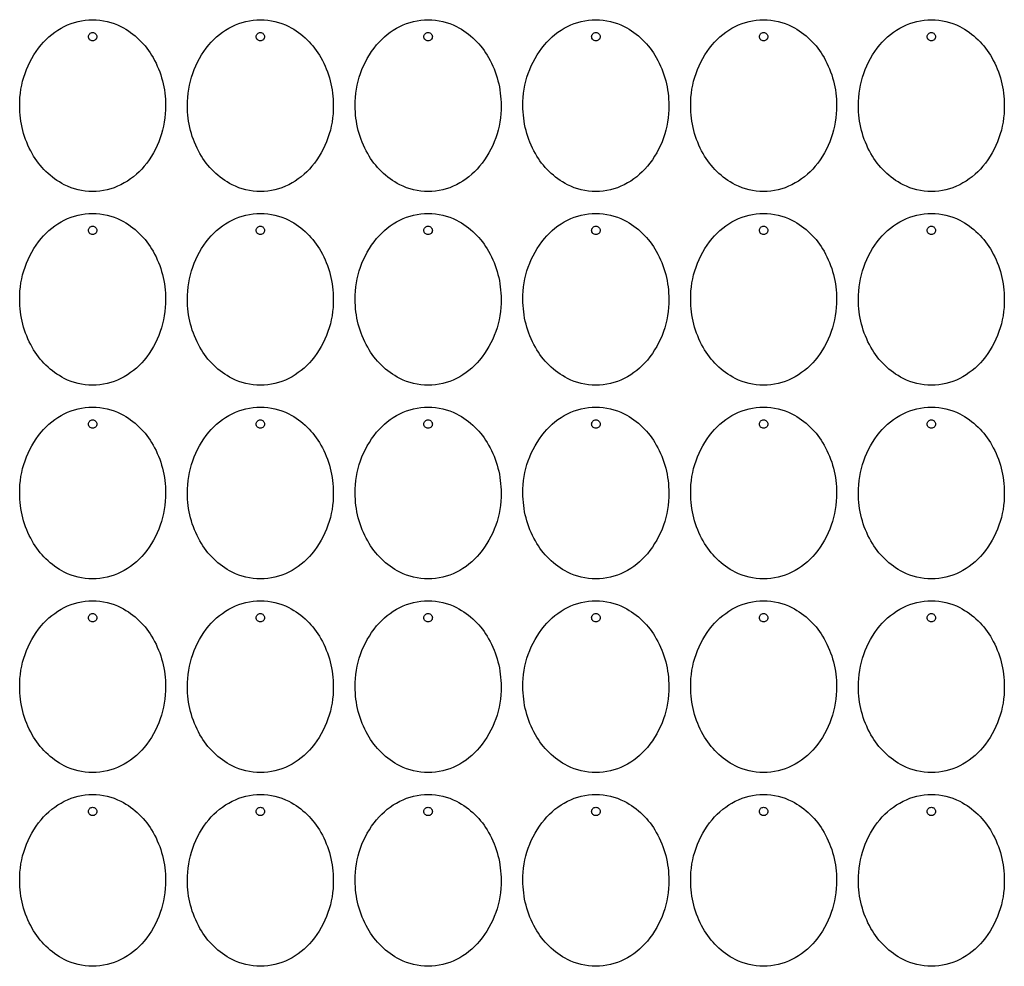
# Model space of a CAD drawing. Extents: x 0.3 to 11.7, y 0.5 to 11.5.
import ezdxf

# ---------------------------------------------------------------- set-up
doc = ezdxf.new("R2010")
doc.units = 0

msp = doc.modelspace()

# ---------------------------------------------------------------- linework, layer by layer
at = {"layer": '1'}
for points in [[(1.099327, 11.500355, -0.117004), (1.428579, 11.421701, -0.147151), (1.801609, 11.059578, -0.13079), (1.946686, 10.502034, -0.176806), (1.697986, 9.796649, -0.101167), (1.428579, 9.582367, -0.117004), (1.099327, 9.503713, -0.117004), (0.770075, 9.582367, -0.147151), (0.397046, 9.94449, -0.13079), (0.251969, 10.502034, -0.176806), (0.500668, 11.207419, -0.101167), (0.770075, 11.421701, -0.117004)], [(3.047981, 11.500355, -0.117004), (3.377232, 11.421701, -0.147151), (3.750262, 11.059578, -0.13079), (3.895339, 10.502034, -0.176806), (3.64664, 9.796649, -0.101167), (3.377232, 9.582367, -0.117004), (3.047981, 9.503713, -0.117004), (2.718729, 9.582367, -0.147151), (2.345699, 9.94449, -0.13079), (2.200622, 10.502034, -0.176806), (2.449322, 11.207419, -0.101167), (2.718729, 11.421701, -0.117004)], [(4.996634, 11.500355, -0.117004), (5.325886, 11.421701, -0.147151), (5.698916, 11.059578, -0.13079), (5.843993, 10.502034, -0.176806), (5.595293, 9.796649, -0.101167), (5.325886, 9.582367, -0.117004), (4.996634, 9.503713, -0.117004), (4.667382, 9.582367, -0.147151), (4.294353, 9.94449, -0.13079), (4.149276, 10.502034, -0.176806), (4.397975, 11.207419, -0.101167), (4.667382, 11.421701, -0.117004)], [(6.945272, 11.500355, -0.117004), (7.274524, 11.421701, -0.147151), (7.647554, 11.059578, -0.13079), (7.792631, 10.502034, -0.176806), (7.543931, 9.796649, -0.101167), (7.274524, 9.582367, -0.117004), (6.945272, 9.503713, -0.117004), (6.61602, 9.582367, -0.147151), (6.24299, 9.94449, -0.13079), (6.097913, 10.502034, -0.176806), (6.346613, 11.207419, -0.101167), (6.61602, 11.421701, -0.117004)], [(8.893933, 11.500355, -0.117004), (9.223185, 11.421701, -0.147151), (9.596215, 11.059578, -0.13079), (9.741292, 10.502034, -0.176806), (9.492592, 9.796649, -0.101167), (9.223185, 9.582367, -0.117004), (8.893933, 9.503713, -0.117004), (8.564682, 9.582367, -0.147151), (8.191652, 9.94449, -0.13079), (8.046575, 10.502034, -0.176806), (8.295275, 11.207419, -0.101167), (8.564682, 11.421701, -0.117004)], [(10.842595, 11.500355, -0.117004), (11.171847, 11.421701, -0.147151), (11.544876, 11.059578, -0.13079), (11.689953, 10.502034, -0.176806), (11.441254, 9.796649, -0.101167), (11.171847, 9.582367, -0.117004), (10.842595, 9.503713, -0.117004), (10.513343, 9.582367, -0.147151), (10.140313, 9.94449, -0.13079), (9.995236, 10.502034, -0.176806), (10.243936, 11.207419, -0.101167), (10.513343, 11.421701, -0.117004)], [(1.099327, 11.254292, -0.203606), (1.065068, 11.268483, -0.429692), (1.065068, 11.337001, -0.429692), (1.133586, 11.337001, -0.429691), (1.133586, 11.268483, -0.200593)], [(3.047981, 11.254292, -0.203606), (3.013722, 11.268483, -0.429692), (3.013722, 11.337001, -0.429692), (3.08224, 11.337001, -0.429691), (3.08224, 11.268483, -0.200593)], [(4.996634, 11.254292, -0.203606), (4.962375, 11.268483, -0.429692), (4.962375, 11.337001, -0.429692), (5.030893, 11.337001, -0.429691), (5.030893, 11.268483, -0.200593)], [(6.945272, 11.254292, -0.203606), (6.911013, 11.268483, -0.429692), (6.911013, 11.337001, -0.429692), (6.979531, 11.337001, -0.429691), (6.979531, 11.268483, -0.200593)], [(8.893933, 11.254292, -0.203606), (8.859674, 11.268483, -0.429692), (8.859674, 11.337001, -0.429692), (8.928192, 11.337001, -0.429691), (8.928192, 11.268483, -0.200593)], [(10.842595, 11.254292, -0.203606), (10.808336, 11.268483, -0.429692), (10.808336, 11.337001, -0.429692), (10.876854, 11.337001, -0.429691), (10.876854, 11.268483, -0.200593)], [(1.099327, 9.249764, -0.117004), (1.428579, 9.171111, -0.147151), (1.801609, 8.808988, -0.13079), (1.946686, 8.251443, -0.176806), (1.697986, 7.546058, -0.101167), (1.428579, 7.331776, -0.117004), (1.099327, 7.253123, -0.117004), (0.770075, 7.331776, -0.147151), (0.397046, 7.693899, -0.13079), (0.251969, 8.251443, -0.176806), (0.500668, 8.956828, -0.101167), (0.770075, 9.171111, -0.117004)], [(3.047981, 9.249764, -0.117004), (3.377232, 9.171111, -0.147151), (3.750262, 8.808988, -0.13079), (3.895339, 8.251443, -0.176806), (3.64664, 7.546058, -0.101167), (3.377232, 7.331776, -0.117004), (3.047981, 7.253123, -0.117004), (2.718729, 7.331776, -0.147151), (2.345699, 7.693899, -0.13079), (2.200622, 8.251443, -0.176806), (2.449322, 8.956828, -0.101167), (2.718729, 9.171111, -0.117004)], [(4.996634, 9.249764, -0.117004), (5.325886, 9.171111, -0.147151), (5.698916, 8.808988, -0.13079), (5.843993, 8.251443, -0.176806), (5.595293, 7.546058, -0.101167), (5.325886, 7.331776, -0.117004), (4.996634, 7.253123, -0.117004), (4.667382, 7.331776, -0.147151), (4.294353, 7.693899, -0.13079), (4.149276, 8.251443, -0.176806), (4.397975, 8.956828, -0.101167), (4.667382, 9.171111, -0.117004)], [(6.945272, 9.249764, -0.117004), (7.274524, 9.171111, -0.147151), (7.647554, 8.808988, -0.13079), (7.792631, 8.251443, -0.176806), (7.543931, 7.546058, -0.101167), (7.274524, 7.331776, -0.117004), (6.945272, 7.253123, -0.117004), (6.61602, 7.331776, -0.147151), (6.24299, 7.693899, -0.13079), (6.097913, 8.251443, -0.176806), (6.346613, 8.956828, -0.101167), (6.61602, 9.171111, -0.117004)], [(8.893933, 9.249764, -0.117004), (9.223185, 9.171111, -0.147151), (9.596215, 8.808988, -0.13079), (9.741292, 8.251443, -0.176806), (9.492592, 7.546058, -0.101167), (9.223185, 7.331776, -0.117004), (8.893933, 7.253123, -0.117004), (8.564682, 7.331776, -0.147151), (8.191652, 7.693899, -0.13079), (8.046575, 8.251443, -0.176806), (8.295275, 8.956828, -0.101167), (8.564682, 9.171111, -0.117004)], [(10.842595, 9.249764, -0.117004), (11.171847, 9.171111, -0.147151), (11.544876, 8.808988, -0.13079), (11.689953, 8.251443, -0.176806), (11.441254, 7.546058, -0.101167), (11.171847, 7.331776, -0.117004), (10.842595, 7.253123, -0.117004), (10.513343, 7.331776, -0.147151), (10.140313, 7.693899, -0.13079), (9.995236, 8.251443, -0.176806), (10.243936, 8.956828, -0.101167), (10.513343, 9.171111, -0.117004)], [(1.099327, 9.003701, -0.203606), (1.065068, 9.017892, -0.429692), (1.065068, 9.08641, -0.429692), (1.133586, 9.08641, -0.429691), (1.133586, 9.017892, -0.200593)], [(3.047981, 9.003701, -0.203606), (3.013722, 9.017892, -0.429692), (3.013722, 9.08641, -0.429692), (3.08224, 9.08641, -0.429691), (3.08224, 9.017892, -0.200593)], [(4.996634, 9.003701, -0.203606), (4.962375, 9.017892, -0.429692), (4.962375, 9.08641, -0.429692), (5.030893, 9.08641, -0.429691), (5.030893, 9.017892, -0.200593)], [(6.945272, 9.003701, -0.203606), (6.911013, 9.017892, -0.429692), (6.911013, 9.08641, -0.429692), (6.979531, 9.08641, -0.429691), (6.979531, 9.017892, -0.200593)], [(8.893933, 9.003701, -0.203606), (8.859674, 9.017892, -0.429692), (8.859674, 9.08641, -0.429692), (8.928192, 9.08641, -0.429691), (8.928192, 9.017892, -0.200593)], [(10.842595, 9.003701, -0.203606), (10.808336, 9.017892, -0.429692), (10.808336, 9.08641, -0.429692), (10.876854, 9.08641, -0.429691), (10.876854, 9.017892, -0.200593)], [(1.099327, 6.999173, -0.117004), (1.428579, 6.92052, -0.147151), (1.801609, 6.558397, -0.13079), (1.946686, 6.000853, -0.176806), (1.697986, 5.295468, -0.101167), (1.428579, 5.081185, -0.117004), (1.099327, 5.002532, -0.117004), (0.770075, 5.081185, -0.147151), (0.397046, 5.443308, -0.13079), (0.251969, 6.000853, -0.176806), (0.500668, 6.706238, -0.101167), (0.770075, 6.92052, -0.117004)], [(3.047981, 6.999173, -0.117004), (3.377232, 6.92052, -0.147151), (3.750262, 6.558397, -0.13079), (3.895339, 6.000853, -0.176806), (3.64664, 5.295468, -0.101167), (3.377232, 5.081185, -0.117004), (3.047981, 5.002532, -0.117004), (2.718729, 5.081185, -0.147151), (2.345699, 5.443308, -0.13079), (2.200622, 6.000853, -0.176806), (2.449322, 6.706238, -0.101167), (2.718729, 6.92052, -0.117004)], [(4.996634, 6.999173, -0.117004), (5.325886, 6.92052, -0.147151), (5.698916, 6.558397, -0.13079), (5.843993, 6.000853, -0.176806), (5.595293, 5.295468, -0.101167), (5.325886, 5.081185, -0.117004), (4.996634, 5.002532, -0.117004), (4.667382, 5.081185, -0.147151), (4.294353, 5.443308, -0.13079), (4.149276, 6.000853, -0.176806), (4.397975, 6.706238, -0.101167), (4.667382, 6.92052, -0.117004)], [(6.945272, 6.999173, -0.117004), (7.274524, 6.92052, -0.147151), (7.647554, 6.558397, -0.13079), (7.792631, 6.000853, -0.176806), (7.543931, 5.295468, -0.101167), (7.274524, 5.081185, -0.117004), (6.945272, 5.002532, -0.117004), (6.61602, 5.081185, -0.147151), (6.24299, 5.443308, -0.13079), (6.097913, 6.000853, -0.176806), (6.346613, 6.706238, -0.101167), (6.61602, 6.92052, -0.117004)], [(8.893933, 6.999173, -0.117004), (9.223185, 6.92052, -0.147151), (9.596215, 6.558397, -0.13079), (9.741292, 6.000853, -0.176806), (9.492592, 5.295468, -0.101167), (9.223185, 5.081185, -0.117004), (8.893933, 5.002532, -0.117004), (8.564682, 5.081185, -0.147151), (8.191652, 5.443308, -0.13079), (8.046575, 6.000853, -0.176806), (8.295275, 6.706238, -0.101167), (8.564682, 6.92052, -0.117004)], [(10.842595, 6.999173, -0.117004), (11.171847, 6.92052, -0.147151), (11.544876, 6.558397, -0.13079), (11.689953, 6.000853, -0.176806), (11.441254, 5.295468, -0.101167), (11.171847, 5.081185, -0.117004), (10.842595, 5.002532, -0.117004), (10.513343, 5.081185, -0.147151), (10.140313, 5.443308, -0.13079), (9.995236, 6.000853, -0.176806), (10.243936, 6.706238, -0.101167), (10.513343, 6.92052, -0.117004)], [(1.099327, 6.753111, -0.203606), (1.065068, 6.767302, -0.429692), (1.065068, 6.83582, -0.429692), (1.133586, 6.83582, -0.429691), (1.133586, 6.767302, -0.200593)], [(3.047981, 6.753111, -0.203606), (3.013722, 6.767302, -0.429692), (3.013722, 6.83582, -0.429692), (3.08224, 6.83582, -0.429691), (3.08224, 6.767302, -0.200593)], [(4.996634, 6.753111, -0.203606), (4.962375, 6.767302, -0.429692), (4.962375, 6.83582, -0.429692), (5.030893, 6.83582, -0.429691), (5.030893, 6.767302, -0.200593)], [(6.945272, 6.753111, -0.203606), (6.911013, 6.767302, -0.429692), (6.911013, 6.83582, -0.429692), (6.979531, 6.83582, -0.429691), (6.979531, 6.767302, -0.200593)], [(8.893933, 6.753111, -0.203606), (8.859674, 6.767302, -0.429692), (8.859674, 6.83582, -0.429692), (8.928192, 6.83582, -0.429691), (8.928192, 6.767302, -0.200593)], [(10.842595, 6.753111, -0.203606), (10.808336, 6.767302, -0.429692), (10.808336, 6.83582, -0.429692), (10.876854, 6.83582, -0.429691), (10.876854, 6.767302, -0.200593)], [(1.099327, 4.74861, -0.117004), (1.428579, 4.669957, -0.147151), (1.801609, 4.307834, -0.13079), (1.946686, 3.75029, -0.176806), (1.697986, 3.044905, -0.101167), (1.428579, 2.830622, -0.117004), (1.099327, 2.751969, -0.117004), (0.770075, 2.830622, -0.147151), (0.397046, 3.192745, -0.13079), (0.251969, 3.75029, -0.176806), (0.500668, 4.455675, -0.101167), (0.770075, 4.669957, -0.117004)], [(3.047981, 4.74861, -0.117004), (3.377232, 4.669957, -0.147151), (3.750262, 4.307834, -0.13079), (3.895339, 3.75029, -0.176806), (3.64664, 3.044905, -0.101167), (3.377232, 2.830622, -0.117004), (3.047981, 2.751969, -0.117004), (2.718729, 2.830622, -0.147151), (2.345699, 3.192745, -0.13079), (2.200622, 3.75029, -0.176806), (2.449322, 4.455675, -0.101167), (2.718729, 4.669957, -0.117004)], [(4.996634, 4.74861, -0.117004), (5.325886, 4.669957, -0.147151), (5.698916, 4.307834, -0.13079), (5.843993, 3.75029, -0.176806), (5.595293, 3.044905, -0.101167), (5.325886, 2.830622, -0.117004), (4.996634, 2.751969, -0.117004), (4.667382, 2.830622, -0.147151), (4.294353, 3.192745, -0.13079), (4.149276, 3.75029, -0.176806), (4.397975, 4.455675, -0.101167), (4.667382, 4.669957, -0.117004)], [(6.945272, 4.74861, -0.117004), (7.274524, 4.669957, -0.147151), (7.647554, 4.307834, -0.13079), (7.792631, 3.75029, -0.176806), (7.543931, 3.044905, -0.101167), (7.274524, 2.830622, -0.117004), (6.945272, 2.751969, -0.117004), (6.61602, 2.830622, -0.147151), (6.24299, 3.192745, -0.13079), (6.097913, 3.75029, -0.176806), (6.346613, 4.455675, -0.101167), (6.61602, 4.669957, -0.117004)], [(8.893933, 4.74861, -0.117004), (9.223185, 4.669957, -0.147151), (9.596215, 4.307834, -0.13079), (9.741292, 3.75029, -0.176806), (9.492592, 3.044905, -0.101167), (9.223185, 2.830622, -0.117004), (8.893933, 2.751969, -0.117004), (8.564682, 2.830622, -0.147151), (8.191652, 3.192745, -0.13079), (8.046575, 3.75029, -0.176806), (8.295275, 4.455675, -0.101167), (8.564682, 4.669957, -0.117004)], [(10.842595, 4.74861, -0.117004), (11.171847, 4.669957, -0.147151), (11.544876, 4.307834, -0.13079), (11.689953, 3.75029, -0.176806), (11.441254, 3.044905, -0.101167), (11.171847, 2.830622, -0.117004), (10.842595, 2.751969, -0.117004), (10.513343, 2.830622, -0.147151), (10.140313, 3.192745, -0.13079), (9.995236, 3.75029, -0.176806), (10.243936, 4.455675, -0.101167), (10.513343, 4.669957, -0.117004)], [(1.099327, 4.502548, -0.203606), (1.065068, 4.516739, -0.429692), (1.065068, 4.585257, -0.429692), (1.133586, 4.585257, -0.429691), (1.133586, 4.516739, -0.200593)], [(3.047981, 4.502548, -0.203606), (3.013722, 4.516739, -0.429692), (3.013722, 4.585257, -0.429692), (3.08224, 4.585257, -0.429691), (3.08224, 4.516739, -0.200593)], [(4.996634, 4.502548, -0.203606), (4.962375, 4.516739, -0.429692), (4.962375, 4.585257, -0.429692), (5.030893, 4.585257, -0.429691), (5.030893, 4.516739, -0.200593)], [(6.945272, 4.502548, -0.203606), (6.911013, 4.516739, -0.429692), (6.911013, 4.585257, -0.429692), (6.979531, 4.585257, -0.429691), (6.979531, 4.516739, -0.200593)], [(8.893933, 4.502548, -0.203606), (8.859674, 4.516739, -0.429692), (8.859674, 4.585257, -0.429692), (8.928192, 4.585257, -0.429691), (8.928192, 4.516739, -0.200593)], [(10.842595, 4.502548, -0.203606), (10.808336, 4.516739, -0.429692), (10.808336, 4.585257, -0.429692), (10.876854, 4.585257, -0.429691), (10.876854, 4.516739, -0.200593)], [(1.099325, 2.498036, -0.117005), (1.428577, 2.419382, -0.147151), (1.801606, 2.057259, -0.130789), (1.946683, 1.499713, -0.176806), (1.697983, 0.794327, -0.101167), (1.428577, 0.580044, -0.117005), (1.099325, 0.501391, -0.117005), (0.770074, 0.580044, -0.147151), (0.397045, 0.942168, -0.130789), (0.251968, 1.499713, -0.176806), (0.500667, 2.2051, -0.101167), (0.770074, 2.419382, -0.117005)], [(3.047981, 2.498032, -0.117004), (3.377232, 2.419378, -0.147151), (3.750262, 2.057255, -0.13079), (3.895339, 1.499711, -0.176806), (3.64664, 0.794326, -0.101167), (3.377232, 0.580044, -0.117004), (3.047981, 0.50139, -0.117004), (2.718729, 0.580044, -0.147151), (2.345699, 0.942167, -0.13079), (2.200622, 1.499711, -0.176806), (2.449322, 2.205096, -0.101167), (2.718729, 2.419378, -0.117004)], [(4.996634, 2.498032, -0.117004), (5.325886, 2.419378, -0.147151), (5.698916, 2.057255, -0.13079), (5.843993, 1.499711, -0.176806), (5.595293, 0.794326, -0.101167), (5.325886, 0.580044, -0.117004), (4.996634, 0.50139, -0.117004), (4.667382, 0.580044, -0.147151), (4.294353, 0.942167, -0.13079), (4.149276, 1.499711, -0.176806), (4.397975, 2.205096, -0.101167), (4.667382, 2.419378, -0.117004)], [(6.945272, 2.498032, -0.117004), (7.274524, 2.419378, -0.147151), (7.647554, 2.057255, -0.13079), (7.792631, 1.499711, -0.176806), (7.543931, 0.794326, -0.101167), (7.274524, 0.580044, -0.117004), (6.945272, 0.50139, -0.117004), (6.61602, 0.580044, -0.147151), (6.24299, 0.942167, -0.13079), (6.097913, 1.499711, -0.176806), (6.346613, 2.205096, -0.101167), (6.61602, 2.419378, -0.117004)], [(8.893933, 2.498032, -0.117004), (9.223185, 2.419378, -0.147151), (9.596215, 2.057255, -0.13079), (9.741292, 1.499711, -0.176806), (9.492592, 0.794326, -0.101167), (9.223185, 0.580044, -0.117004), (8.893933, 0.50139, -0.117004), (8.564682, 0.580044, -0.147151), (8.191652, 0.942167, -0.13079), (8.046575, 1.499711, -0.176806), (8.295275, 2.205096, -0.101167), (8.564682, 2.419378, -0.117004)], [(10.842595, 2.498032, -0.117004), (11.171847, 2.419378, -0.147151), (11.544876, 2.057255, -0.13079), (11.689953, 1.499711, -0.176806), (11.441254, 0.794326, -0.101167), (11.171847, 0.580044, -0.117004), (10.842595, 0.50139, -0.117004), (10.513343, 0.580044, -0.147151), (10.140313, 0.942167, -0.13079), (9.995236, 1.499711, -0.176806), (10.243936, 2.205096, -0.101167), (10.513343, 2.419378, -0.117004)], [(1.099329, 2.251971, -0.203606), (1.06507, 2.266162, -0.429692), (1.06507, 2.33468, -0.429692), (1.133588, 2.33468, -0.429691), (1.133588, 2.266162, -0.200593)], [(3.047981, 2.251969, -0.203606), (3.013722, 2.26616, -0.429692), (3.013722, 2.334678, -0.429692), (3.08224, 2.334678, -0.429691), (3.08224, 2.26616, -0.200593)], [(4.996634, 2.251969, -0.203606), (4.962375, 2.26616, -0.429692), (4.962375, 2.334678, -0.429692), (5.030893, 2.334678, -0.429691), (5.030893, 2.26616, -0.200593)], [(6.945272, 2.251969, -0.203606), (6.911013, 2.26616, -0.429692), (6.911013, 2.334678, -0.429692), (6.979531, 2.334678, -0.429691), (6.979531, 2.26616, -0.200593)], [(8.893933, 2.251969, -0.203606), (8.859674, 2.26616, -0.429692), (8.859674, 2.334678, -0.429692), (8.928192, 2.334678, -0.429691), (8.928192, 2.26616, -0.200593)], [(10.842595, 2.251969, -0.203606), (10.808336, 2.26616, -0.429692), (10.808336, 2.334678, -0.429692), (10.876854, 2.334678, -0.429691), (10.876854, 2.26616, -0.200593)]]:
    msp.add_lwpolyline(points, format="xyb", close=True, dxfattribs=at)

doc.saveas('drawing.dxf')
